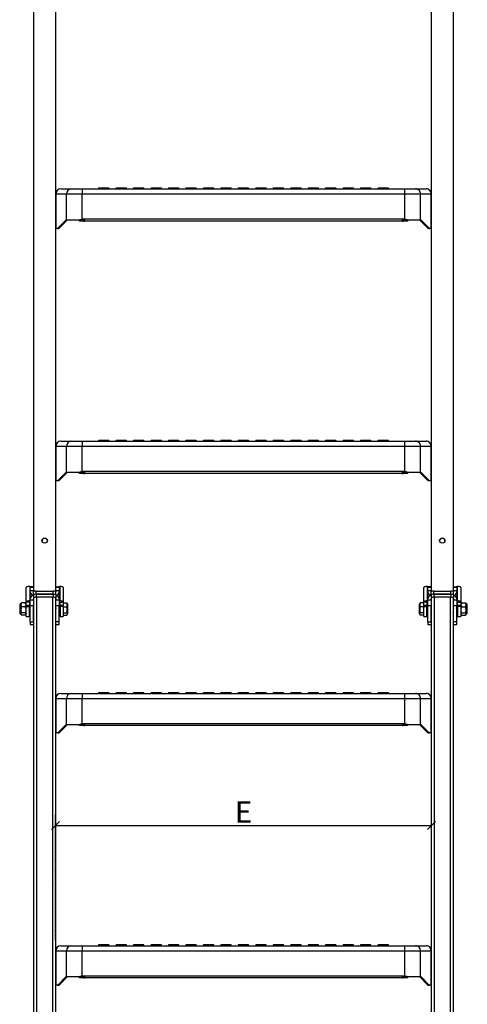
# Model space of a CAD drawing. Units: inches. Extents: x 0 to 15467, y 0 to 4113.
# Drawn here: x 2819 to 3235, y 986 to 1903 of the extents above; entities that cross this region are included whole.
import ezdxf

# ---------------------------------------------------------------- set-up
doc = ezdxf.new("R2010")
doc.units = ezdxf.units.IN
doc.header["$MEASUREMENT"] = 0
doc.linetypes.add('HIDDEN', pattern=[0.375, 0.25, -0.125])
doc.layers.get('Defpoints').update_dxf_attribs({"lineweight": 9})
doc.layers.add('FAKRO LOFT LADDERS', color=7, linetype='Continuous')
doc.layers.add('FAKRO TEXT', color=80, linetype='Continuous', lineweight=9)
doc.styles.get("Standard").update_dxf_attribs({"font": 'arial.ttf'})
doc.dimstyles.new('FAKRO US', dxfattribs={"dimscale": 5, "dimtxt": 4, "dimasz": 1.5, "dimexe": 2, "dimexo": 2, "dimgap": 0.5, "dimtad": 1, "dimdec": 0, "dimrnd": 0.1, "dimzin": 1, "dimdsep": 46, "dimtxsty": 'Standard', "dimblk": 'OBLIQUE', "dimcen": 2, "dimclrd": 3, "dimclre": 3, "dimclrt": 3, "dimadec": 0, "dimazin": 0, "dimtfac": 1, "dimtdec": 0, "dimtix": 1, "dimtmove": 2, "dimatfit": 3, "dimldrblk": 'OBLIQUE', "dimfxl": 0, "dimtolj": 1, "dimarcsym": 0})

# ---------------------------------------------------------------- blocks, each defined once
blk = doc.blocks.new('LML A70')
at = {"layer": 'FAKRO LOFT LADDERS', "color": 7, "linetype": 'Continuous'}
for p, q in [((128, -2155.32), (128, -1258.39)), ((148, -1258.39), (148, -2155.32)), ((498, -2155.32), (498, -1258.39)), ((518, -1258.39), (518, -2155.32)), ((148, -1785.47), (148.23, -1785.47)), ((158.16, -1785.47), (148.23, -1785.47)), ((148.23, -1785.47), (148.23, -1816.93)), ((153.15, -1780.47), (153, -1780.47)), ((153.15, -1780.47), (163.08, -1780.47)), ((158.16, -1809.27), (158.16, -1785.47)), ((172.93, -1785.47), (158.16, -1785.47)), ((163.08, -1780.47), (172.93, -1780.47)), ((172.93, -1780.47), (185, -1780.47)), ((172.93, -1780.47), (172.93, -1785.47)), ((473.07, -1785.47), (172.93, -1785.47)), ((172.93, -1808.47), (172.93, -1785.47)), ((185, -1780.47), (461, -1780.47)), ((188.5, -1779.47), (187.8, -1780.47)), ((188.5, -1779.47), (197.5, -1779.47)), ((198.2, -1780.47), (197.5, -1779.47)), ((204.75, -1779.47), (204.05, -1780.47)), ((204.75, -1779.47), (213.75, -1779.47)), ((214.45, -1780.47), (213.75, -1779.47)), ((221, -1779.47), (220.3, -1780.47)), ((221, -1779.47), (230, -1779.47)), ((230.7, -1780.47), (230, -1779.47)), ((237.25, -1779.47), (236.55, -1780.47)), ((237.25, -1779.47), (246.25, -1779.47)), ((246.95, -1780.47), (246.25, -1779.47)), ((253.5, -1779.47), (252.8, -1780.47)), ((253.5, -1779.47), (262.5, -1779.47)), ((263.2, -1780.47), (262.5, -1779.47)), ((269.75, -1779.47), (269.05, -1780.47)), ((269.75, -1779.47), (278.75, -1779.47)), ((279.45, -1780.47), (278.75, -1779.47)), ((286, -1779.47), (285.3, -1780.47)), ((286, -1779.47), (295, -1779.47)), ((295.7, -1780.47), (295, -1779.47)), ((302.25, -1779.47), (301.55, -1780.47)), ((302.25, -1779.47), (311.25, -1779.47)), ((311.95, -1780.47), (311.25, -1779.47)), ((318.5, -1779.47), (317.8, -1780.47)), ((318.5, -1779.47), (327.5, -1779.47)), ((328.2, -1780.47), (327.5, -1779.47)), ((334.75, -1779.47), (334.05, -1780.47)), ((334.75, -1779.47), (343.75, -1779.47)), ((344.45, -1780.47), (343.75, -1779.47)), ((351, -1779.47), (350.3, -1780.47)), ((351, -1779.47), (360, -1779.47)), ((360.7, -1780.47), (360, -1779.47)), ((367.25, -1779.47), (366.55, -1780.47)), ((367.25, -1779.47), (376.25, -1779.47)), ((376.95, -1780.47), (376.25, -1779.47)), ((383.5, -1779.47), (382.8, -1780.47)), ((383.5, -1779.47), (392.5, -1779.47)), ((393.2, -1780.47), (392.5, -1779.47)), ((399.75, -1779.47), (399.05, -1780.47)), ((399.75, -1779.47), (408.75, -1779.47)), ((409.45, -1780.47), (408.75, -1779.47)), ((416, -1779.47), (415.3, -1780.47)), ((416, -1779.47), (425, -1779.47)), ((425.7, -1780.47), (425, -1779.47)), ((432.25, -1779.47), (431.55, -1780.47)), ((432.25, -1779.47), (441.25, -1779.47)), ((441.95, -1780.47), (441.25, -1779.47)), ((448.5, -1779.47), (447.8, -1780.47)), ((448.5, -1779.47), (457.5, -1779.47)), ((458.2, -1780.47), (457.5, -1779.47)), ((461, -1780.47), (473.07, -1780.47)), ((473.07, -1780.47), (482.92, -1780.47)), ((473.07, -1785.47), (473.07, -1780.47)), ((487.84, -1785.47), (473.07, -1785.47)), ((473.07, -1808.47), (473.07, -1785.47)), ((482.92, -1780.47), (492.85, -1780.47)), ((487.84, -1809.27), (487.84, -1785.47)), ((497.77, -1785.47), (487.84, -1785.47)), ((493, -1780.47), (492.85, -1780.47)), ((497.77, -1785.47), (498, -1785.47)), ((497.77, -1816.93), (497.77, -1785.47)), ((157.87, -1809.27), (150.19, -1817.19)), ((159.09, -1809.27), (151.41, -1817.19)), ((158.16, -1809.27), (157.87, -1809.27)), ((158.16, -1809.27), (170.7, -1809.27)), ((170.5, -1810.47), (170.5, -1809.27)), ((174.37, -1810.47), (170.5, -1810.47)), ((175.5, -1809.27), (170.7, -1809.27)), ((172.93, -1808.47), (473.07, -1808.47)), ((174.37, -1809.27), (174.37, -1810.47)), ((174.37, -1810.47), (175.5, -1810.47)), ((175.5, -1810.47), (175.5, -1809.27)), ((470.5, -1810.47), (175.5, -1810.47)), ((475.3, -1809.27), (470.5, -1809.27)), ((470.5, -1809.27), (470.5, -1810.47)), ((470.5, -1810.47), (471.63, -1810.47)), ((471.63, -1810.47), (471.63, -1809.27)), ((475.5, -1810.47), (471.63, -1810.47)), ((475.3, -1809.27), (487.84, -1809.27)), ((475.5, -1809.27), (475.5, -1810.47)), ((494.59, -1817.19), (486.91, -1809.27)), ((488.13, -1809.27), (487.84, -1809.27)), ((495.81, -1817.19), (488.13, -1809.27)), ((148.18, -1816.8), (148.23, -1816.93)), ((150.04, -1817.27), (148.55, -1817.27)), ((151.25, -1817.27), (150.04, -1817.27)), ((150.19, -1817.19), (151.41, -1817.19)), ((494.59, -1817.19), (495.81, -1817.19)), ((495.96, -1817.27), (494.75, -1817.27)), ((497.45, -1817.27), (495.96, -1817.27)), ((497.77, -1816.93), (497.82, -1816.8)), ((153.15, -2015.39), (153, -2015.39)), ((153.15, -2015.39), (163.08, -2015.39)), ((163.08, -2015.39), (172.93, -2015.39)), ((172.93, -2015.39), (185, -2015.39)), ((172.93, -2015.39), (172.93, -2020.39)), ((185, -2015.39), (461, -2015.39)), ((188.5, -2014.39), (187.8, -2015.39)), ((188.5, -2014.39), (197.5, -2014.39)), ((198.2, -2015.39), (197.5, -2014.39)), ((204.75, -2014.39), (204.05, -2015.39)), ((204.75, -2014.39), (213.75, -2014.39)), ((214.45, -2015.39), (213.75, -2014.39)), ((221, -2014.39), (220.3, -2015.39)), ((221, -2014.39), (230, -2014.39)), ((230.7, -2015.39), (230, -2014.39)), ((237.25, -2014.39), (236.55, -2015.39)), ((237.25, -2014.39), (246.25, -2014.39)), ((246.95, -2015.39), (246.25, -2014.39)), ((253.5, -2014.39), (252.8, -2015.39)), ((253.5, -2014.39), (262.5, -2014.39)), ((263.2, -2015.39), (262.5, -2014.39)), ((269.75, -2014.39), (269.05, -2015.39)), ((269.75, -2014.39), (278.75, -2014.39)), ((279.45, -2015.39), (278.75, -2014.39)), ((286, -2014.39), (285.3, -2015.39)), ((286, -2014.39), (295, -2014.39)), ((295.7, -2015.39), (295, -2014.39)), ((302.25, -2014.39), (301.55, -2015.39)), ((302.25, -2014.39), (311.25, -2014.39)), ((311.95, -2015.39), (311.25, -2014.39)), ((318.5, -2014.39), (317.8, -2015.39)), ((318.5, -2014.39), (327.5, -2014.39)), ((328.2, -2015.39), (327.5, -2014.39)), ((334.75, -2014.39), (334.05, -2015.39)), ((334.75, -2014.39), (343.75, -2014.39)), ((344.45, -2015.39), (343.75, -2014.39)), ((351, -2014.39), (350.3, -2015.39)), ((351, -2014.39), (360, -2014.39)), ((360.7, -2015.39), (360, -2014.39)), ((367.25, -2014.39), (366.55, -2015.39)), ((367.25, -2014.39), (376.25, -2014.39)), ((376.95, -2015.39), (376.25, -2014.39)), ((383.5, -2014.39), (382.8, -2015.39)), ((383.5, -2014.39), (392.5, -2014.39)), ((393.2, -2015.39), (392.5, -2014.39)), ((399.75, -2014.39), (399.05, -2015.39)), ((399.75, -2014.39), (408.75, -2014.39)), ((409.45, -2015.39), (408.75, -2014.39)), ((416, -2014.39), (415.3, -2015.39)), ((416, -2014.39), (425, -2014.39)), ((425.7, -2015.39), (425, -2014.39)), ((432.25, -2014.39), (431.55, -2015.39)), ((432.25, -2014.39), (441.25, -2014.39)), ((441.95, -2015.39), (441.25, -2014.39)), ((448.5, -2014.39), (447.8, -2015.39)), ((448.5, -2014.39), (457.5, -2014.39)), ((458.2, -2015.39), (457.5, -2014.39)), ((461, -2015.39), (473.07, -2015.39)), ((473.07, -2015.39), (482.92, -2015.39)), ((473.07, -2020.39), (473.07, -2015.39)), ((482.92, -2015.39), (492.85, -2015.39)), ((493, -2015.39), (492.85, -2015.39)), ((148, -2020.39), (148.23, -2020.39)), ((158.16, -2020.39), (148.23, -2020.39)), ((148.23, -2020.39), (148.23, -2051.85)), ((158.16, -2044.19), (158.16, -2020.39)), ((172.93, -2020.39), (158.16, -2020.39)), ((473.07, -2020.39), (172.93, -2020.39)), ((172.93, -2043.39), (172.93, -2020.39)), ((487.84, -2020.39), (473.07, -2020.39)), ((473.07, -2043.39), (473.07, -2020.39)), ((487.84, -2044.19), (487.84, -2020.39)), ((497.77, -2020.39), (487.84, -2020.39)), ((497.77, -2020.39), (498, -2020.39)), ((497.77, -2051.85), (497.77, -2020.39)), ((157.87, -2044.19), (150.19, -2052.11)), ((159.09, -2044.19), (151.41, -2052.11)), ((158.16, -2044.19), (157.87, -2044.19)), ((158.16, -2044.19), (170.7, -2044.19)), ((170.5, -2045.39), (170.5, -2044.19)), ((175.5, -2044.19), (170.7, -2044.19)), ((172.93, -2043.39), (473.07, -2043.39)), ((174.37, -2044.19), (174.37, -2045.39)), ((175.5, -2045.39), (175.5, -2044.19)), ((475.3, -2044.19), (470.5, -2044.19)), ((470.5, -2044.19), (470.5, -2045.39)), ((471.63, -2045.39), (471.63, -2044.19)), ((475.3, -2044.19), (487.84, -2044.19)), ((475.5, -2044.19), (475.5, -2045.39)), ((494.59, -2052.11), (486.91, -2044.19)), ((488.13, -2044.19), (487.84, -2044.19)), ((495.81, -2052.11), (488.13, -2044.19)), ((148.18, -2051.72), (148.23, -2051.85)), ((150.04, -2052.19), (148.55, -2052.19)), ((151.25, -2052.19), (150.04, -2052.19)), ((150.19, -2052.11), (151.41, -2052.11)), ((174.37, -2045.39), (170.5, -2045.39)), ((174.37, -2045.39), (175.5, -2045.39)), ((470.5, -2045.39), (175.5, -2045.39)), ((470.5, -2045.39), (471.63, -2045.39)), ((475.5, -2045.39), (471.63, -2045.39)), ((494.59, -2052.11), (495.81, -2052.11)), ((495.96, -2052.19), (494.75, -2052.19)), ((497.45, -2052.19), (495.96, -2052.19)), ((497.77, -2051.85), (497.82, -2051.72)), ((120.75, -2165.33), (120.75, -2151.68)), ((124.03, -2150.79), (124.03, -2164.09)), ((124.41, -2151.02), (125.03, -2151.17)), ((124.5, -2151.17), (124.5, -2151.43)), ((127.5, -2151.17), (124.5, -2151.17)), ((124.5, -2151.43), (127.5, -2151.43)), ((124.5, -2154.72), (124.5, -2151.43)), ((127.5, -2151.17), (127.5, -2151.43)), ((127.5, -2151.43), (127.5, -2154.72)), ((148.5, -2151.17), (148.5, -2151.43)), ((148.5, -2151.17), (151.5, -2151.17)), ((148.5, -2154.72), (148.5, -2151.43)), ((148.5, -2151.43), (151.5, -2151.43)), ((151.59, -2151.02), (150.97, -2151.17)), ((151.5, -2151.17), (151.5, -2151.43)), ((151.5, -2151.43), (151.5, -2154.72)), ((151.97, -2150.79), (151.97, -2164.09)), ((155.25, -2151.68), (155.25, -2165.33)), ((490.75, -2165.33), (490.75, -2151.68)), ((494.03, -2150.79), (494.03, -2164.09)), ((494.41, -2151.02), (495.03, -2151.17)), ((494.5, -2151.17), (494.5, -2151.43)), ((497.5, -2151.17), (494.5, -2151.17)), ((494.5, -2151.43), (497.5, -2151.43)), ((494.5, -2154.72), (494.5, -2151.43)), ((497.5, -2151.17), (497.5, -2151.43)), ((497.5, -2151.43), (497.5, -2154.72)), ((518.5, -2151.17), (518.5, -2151.43)), ((518.5, -2151.17), (521.5, -2151.17)), ((518.5, -2154.72), (518.5, -2151.43)), ((518.5, -2151.43), (521.5, -2151.43)), ((521.59, -2151.02), (520.97, -2151.17)), ((521.5, -2151.17), (521.5, -2151.43)), ((521.5, -2151.43), (521.5, -2154.72)), ((521.97, -2150.79), (521.97, -2164.09)), ((525.25, -2151.68), (525.25, -2165.33)), ((124.5, -2155.7), (124.5, -2154.72)), ((127.5, -2154.72), (124.5, -2154.72)), ((124.5, -2162.28), (124.5, -2155.7)), ((124.5, -2163.26), (124.5, -2162.28)), ((124.5, -2163.26), (127.5, -2163.26)), ((124.5, -2168.76), (124.5, -2163.26)), ((127.5, -2155.7), (127.5, -2154.72)), ((127.5, -2158.65), (127.5, -2155.83)), ((127.5, -2158.99), (127.5, -2158.65)), ((127.5, -2158.65), (127.5, -2161.47)), ((127.5, -2161.47), (127.5, -2161.81)), ((128, -2161.81), (127.5, -2161.81)), ((127.5, -2163.26), (127.5, -2162.28)), ((127.5, -2163.26), (127.5, -2168.76)), ((128, -2597.79), (128, -2161.43)), ((130, -2154.97), (146, -2154.97)), ((130, -2157.79), (130, -2154.97)), ((130, -2157.79), (146, -2157.79)), ((146, -2157.79), (130, -2157.79)), ((130, -2157.79), (130, -2160.61)), ((146, -2160.61), (130, -2160.61)), ((130.4, -2154.97), (145.6, -2154.97)), ((145.6, -2160.61), (130.4, -2160.61)), ((130.4, -2160.61), (130.4, -2597.45)), ((145.6, -2597.45), (145.6, -2160.61)), ((146, -2157.79), (146, -2154.97)), ((146, -2157.79), (146, -2160.61)), ((148, -2161.43), (148, -2597.76)), ((148, -2161.81), (148.5, -2161.81)), ((148.5, -2154.72), (148.5, -2155.7)), ((151.5, -2154.72), (148.5, -2154.72)), ((148.5, -2158.65), (148.5, -2155.83)), ((148.5, -2158.65), (148.5, -2158.99)), ((148.5, -2158.65), (148.5, -2161.47)), ((148.5, -2161.81), (148.5, -2161.47)), ((148.5, -2162.28), (148.5, -2163.26)), ((148.5, -2168.76), (148.5, -2163.26)), ((148.5, -2163.26), (151.5, -2163.26)), ((151.5, -2154.72), (151.5, -2155.7)), ((151.5, -2155.7), (151.5, -2162.28)), ((151.5, -2162.28), (151.5, -2163.26)), ((151.5, -2163.26), (151.5, -2168.76)), ((494.5, -2155.7), (494.5, -2154.72)), ((497.5, -2154.72), (494.5, -2154.72)), ((494.5, -2162.28), (494.5, -2155.7)), ((494.5, -2163.26), (494.5, -2162.28)), ((494.5, -2163.26), (497.5, -2163.26)), ((494.5, -2168.76), (494.5, -2163.26)), ((497.5, -2155.7), (497.5, -2154.72)), ((497.5, -2158.65), (497.5, -2155.83)), ((497.5, -2158.99), (497.5, -2158.65)), ((497.5, -2158.65), (497.5, -2161.47)), ((497.5, -2161.47), (497.5, -2161.81)), ((498, -2161.81), (497.5, -2161.81)), ((497.5, -2163.26), (497.5, -2162.28)), ((497.5, -2163.26), (497.5, -2168.76)), ((498, -2597.79), (498, -2161.43)), ((500, -2154.97), (516, -2154.97)), ((500, -2157.79), (500, -2154.97)), ((500, -2157.79), (516, -2157.79)), ((516, -2157.79), (500, -2157.79)), ((500, -2157.79), (500, -2160.61)), ((516, -2160.61), (500, -2160.61)), ((500.4, -2154.97), (515.6, -2154.97)), ((515.6, -2160.61), (500.4, -2160.61)), ((500.4, -2160.61), (500.4, -2597.45)), ((515.6, -2597.45), (515.6, -2160.61)), ((516, -2157.79), (516, -2154.97)), ((516, -2157.79), (516, -2160.61)), ((518, -2161.43), (518, -2597.76)), ((518, -2161.81), (518.5, -2161.81)), ((518.5, -2154.72), (518.5, -2155.7)), ((521.5, -2154.72), (518.5, -2154.72)), ((518.5, -2158.65), (518.5, -2155.83)), ((518.5, -2158.65), (518.5, -2158.99)), ((518.5, -2158.65), (518.5, -2161.47)), ((518.5, -2161.81), (518.5, -2161.47)), ((518.5, -2162.28), (518.5, -2163.26)), ((518.5, -2168.76), (518.5, -2163.26)), ((518.5, -2163.26), (521.5, -2163.26)), ((521.5, -2154.72), (521.5, -2155.7)), ((521.5, -2155.7), (521.5, -2162.28)), ((521.5, -2162.28), (521.5, -2163.26)), ((521.5, -2163.26), (521.5, -2168.76)), ((114.75, -2167.64), (114.75, -2175.64)), ((116.07, -2166.32), (115.75, -2166.64)), ((115.75, -2167.81), (115.75, -2166.64)), ((115.75, -2172.51), (115.75, -2167.81)), ((115.75, -2176.34), (115.75, -2172.51)), ((119.98, -2165.96), (116.52, -2165.96)), ((119.98, -2169.67), (116.52, -2169.67)), ((120.75, -2166.64), (120.43, -2166.32)), ((123.75, -2165.33), (120.75, -2165.33)), ((120.75, -2168.31), (120.75, -2165.33)), ((123.75, -2168.31), (120.75, -2168.31)), ((120.75, -2169.25), (120.75, -2168.31)), ((120.75, -2169.25), (123.75, -2169.25)), ((120.75, -2178.64), (120.75, -2169.25)), ((123.8, -2165.21), (121.1, -2164.76)), ((123.75, -2165.33), (123.75, -2168.31)), ((123.75, -2169.25), (123.75, -2168.31)), ((124.5, -2168.44), (123.75, -2168.44)), ((123.75, -2178.64), (123.75, -2169.25)), ((124.5, -2183.74), (124.5, -2168.76)), ((127.5, -2168.76), (124.5, -2168.76)), ((127.5, -2183.74), (127.5, -2168.76)), ((148.5, -2183.74), (148.5, -2168.76)), ((151.5, -2168.76), (148.5, -2168.76)), ((152.25, -2168.44), (151.5, -2168.44)), ((151.5, -2183.74), (151.5, -2168.76)), ((152.2, -2165.21), (154.9, -2164.76)), ((152.25, -2168.31), (152.25, -2165.33)), ((152.25, -2165.33), (155.25, -2165.33)), ((155.25, -2168.31), (152.25, -2168.31)), ((152.25, -2168.31), (152.25, -2169.25)), ((155.25, -2169.25), (152.25, -2169.25)), ((152.25, -2169.25), (152.25, -2178.64)), ((155.25, -2165.33), (155.25, -2168.31)), ((155.25, -2165.96), (158.51, -2165.96)), ((155.25, -2168.31), (155.25, -2169.25)), ((155.25, -2169.25), (155.25, -2178.64)), ((155.25, -2169.67), (158.51, -2169.67)), ((159.25, -2167.14), (158.78, -2166.32)), ((159.25, -2167.14), (159.25, -2176.14)), ((487.22, -2166.32), (486.75, -2167.14)), ((486.75, -2176.14), (486.75, -2167.14)), ((490.75, -2165.96), (487.49, -2165.96)), ((490.75, -2169.67), (487.49, -2169.67)), ((493.75, -2165.33), (490.75, -2165.33)), ((490.75, -2168.31), (490.75, -2165.33)), ((493.75, -2168.31), (490.75, -2168.31)), ((490.75, -2169.25), (490.75, -2168.31)), ((490.75, -2169.25), (493.75, -2169.25)), ((490.75, -2178.64), (490.75, -2169.25)), ((493.8, -2165.21), (491.1, -2164.76)), ((493.75, -2165.33), (493.75, -2168.31)), ((493.75, -2169.25), (493.75, -2168.31)), ((494.5, -2168.44), (493.75, -2168.44)), ((493.75, -2178.64), (493.75, -2169.25)), ((494.5, -2183.74), (494.5, -2168.76)), ((497.5, -2168.76), (494.5, -2168.76)), ((497.5, -2183.74), (497.5, -2168.76)), ((518.5, -2183.74), (518.5, -2168.76)), ((521.5, -2168.76), (518.5, -2168.76)), ((522.25, -2168.44), (521.5, -2168.44)), ((521.5, -2183.74), (521.5, -2168.76)), ((522.2, -2165.21), (524.9, -2164.76)), ((522.25, -2168.31), (522.25, -2165.33)), ((522.25, -2165.33), (525.25, -2165.33)), ((525.25, -2168.31), (522.25, -2168.31)), ((522.25, -2168.31), (522.25, -2169.25)), ((525.25, -2169.25), (522.25, -2169.25)), ((522.25, -2169.25), (522.25, -2178.64)), ((525.25, -2165.33), (525.25, -2168.31)), ((525.57, -2166.32), (525.25, -2166.64)), ((525.25, -2168.31), (525.25, -2169.25)), ((525.25, -2169.25), (525.25, -2178.64)), ((526.02, -2165.96), (529.48, -2165.96)), ((526.02, -2169.67), (529.48, -2169.67)), ((530.25, -2166.64), (529.93, -2166.32)), ((530.25, -2166.64), (530.25, -2167.81)), ((530.25, -2167.81), (530.25, -2172.51)), ((530.25, -2172.51), (530.25, -2176.34)), ((531.25, -2175.64), (531.25, -2167.64)), ((115.75, -2176.34), (115.75, -2176.64)), ((115.75, -2176.64), (116.07, -2176.97)), ((119.98, -2175.36), (116.52, -2175.36)), ((119.98, -2177.33), (116.52, -2177.33)), ((120.43, -2176.97), (120.75, -2176.64)), ((120.75, -2178.64), (123.75, -2178.64)), ((123.75, -2174.84), (124.5, -2174.84)), ((127.5, -2174.84), (128, -2174.84)), ((148, -2174.84), (148.5, -2174.84)), ((151.5, -2174.84), (152.25, -2174.84)), ((152.25, -2178.64), (155.25, -2178.64)), ((155.25, -2175.36), (158.51, -2175.36)), ((155.25, -2177.33), (158.51, -2177.33)), ((158.78, -2176.97), (159.25, -2176.14)), ((486.75, -2176.14), (487.22, -2176.97)), ((490.75, -2175.36), (487.49, -2175.36)), ((490.75, -2177.33), (487.49, -2177.33)), ((490.75, -2178.64), (493.75, -2178.64)), ((493.75, -2174.84), (494.5, -2174.84)), ((497.5, -2174.84), (498, -2174.84)), ((518, -2174.84), (518.5, -2174.84)), ((521.5, -2174.84), (522.25, -2174.84)), ((522.25, -2178.64), (525.25, -2178.64)), ((525.25, -2176.64), (525.57, -2176.97)), ((526.02, -2175.36), (529.48, -2175.36)), ((526.02, -2177.33), (529.48, -2177.33)), ((529.93, -2176.97), (530.25, -2176.64)), ((530.25, -2176.64), (530.25, -2176.34)), ((124.5, -2183.74), (127.5, -2183.74)), ((124.5, -2183.74), (124.5, -2186.15)), ((124.5, -2186.15), (127.5, -2186.15)), ((127.5, -2183.74), (127.5, -2186.15)), ((151.5, -2183.74), (148.5, -2183.74)), ((148.5, -2186.15), (148.5, -2183.74)), ((148.5, -2186.15), (151.5, -2186.15)), ((151.5, -2186.15), (151.5, -2183.74)), ((494.5, -2183.74), (497.5, -2183.74)), ((494.5, -2183.74), (494.5, -2186.15)), ((494.5, -2186.15), (497.5, -2186.15)), ((497.5, -2183.74), (497.5, -2186.15)), ((521.5, -2183.74), (518.5, -2183.74)), ((518.5, -2186.15), (518.5, -2183.74)), ((518.5, -2186.15), (521.5, -2186.15)), ((521.5, -2186.15), (521.5, -2183.74)), ((148, -2255.31), (148.23, -2255.31)), ((158.16, -2255.31), (148.23, -2255.31)), ((148.23, -2255.31), (148.23, -2286.77)), ((153.15, -2250.31), (153, -2250.31)), ((153.15, -2250.31), (163.08, -2250.31)), ((158.16, -2279.11), (158.16, -2255.31)), ((172.93, -2255.31), (158.16, -2255.31)), ((163.08, -2250.31), (172.93, -2250.31)), ((172.93, -2250.31), (185, -2250.31)), ((172.93, -2250.31), (172.93, -2255.31)), ((473.07, -2255.31), (172.93, -2255.31)), ((172.93, -2278.31), (172.93, -2255.31)), ((185, -2250.31), (461, -2250.31)), ((188.5, -2249.31), (187.8, -2250.31)), ((188.5, -2249.31), (197.5, -2249.31)), ((198.2, -2250.31), (197.5, -2249.31)), ((204.75, -2249.31), (204.05, -2250.31)), ((204.75, -2249.31), (213.75, -2249.31)), ((214.45, -2250.31), (213.75, -2249.31)), ((221, -2249.31), (220.3, -2250.31)), ((221, -2249.31), (230, -2249.31)), ((230.7, -2250.31), (230, -2249.31)), ((237.25, -2249.31), (236.55, -2250.31)), ((237.25, -2249.31), (246.25, -2249.31)), ((246.95, -2250.31), (246.25, -2249.31)), ((253.5, -2249.31), (252.8, -2250.31)), ((253.5, -2249.31), (262.5, -2249.31)), ((263.2, -2250.31), (262.5, -2249.31)), ((269.75, -2249.31), (269.05, -2250.31)), ((269.75, -2249.31), (278.75, -2249.31)), ((279.45, -2250.31), (278.75, -2249.31)), ((286, -2249.31), (285.3, -2250.31)), ((286, -2249.31), (295, -2249.31)), ((295.7, -2250.31), (295, -2249.31)), ((302.25, -2249.31), (301.55, -2250.31)), ((302.25, -2249.31), (311.25, -2249.31)), ((311.95, -2250.31), (311.25, -2249.31)), ((318.5, -2249.31), (317.8, -2250.31)), ((318.5, -2249.31), (327.5, -2249.31)), ((328.2, -2250.31), (327.5, -2249.31)), ((334.75, -2249.31), (334.05, -2250.31)), ((334.75, -2249.31), (343.75, -2249.31)), ((344.45, -2250.31), (343.75, -2249.31)), ((351, -2249.31), (350.3, -2250.31)), ((351, -2249.31), (360, -2249.31)), ((360.7, -2250.31), (360, -2249.31)), ((367.25, -2249.31), (366.55, -2250.31)), ((367.25, -2249.31), (376.25, -2249.31)), ((376.95, -2250.31), (376.25, -2249.31)), ((383.5, -2249.31), (382.8, -2250.31)), ((383.5, -2249.31), (392.5, -2249.31)), ((393.2, -2250.31), (392.5, -2249.31)), ((399.75, -2249.31), (399.05, -2250.31)), ((399.75, -2249.31), (408.75, -2249.31)), ((409.45, -2250.31), (408.75, -2249.31)), ((416, -2249.31), (415.3, -2250.31)), ((416, -2249.31), (425, -2249.31)), ((425.7, -2250.31), (425, -2249.31)), ((432.25, -2249.31), (431.55, -2250.31)), ((432.25, -2249.31), (441.25, -2249.31)), ((441.95, -2250.31), (441.25, -2249.31)), ((448.5, -2249.31), (447.8, -2250.31)), ((448.5, -2249.31), (457.5, -2249.31)), ((458.2, -2250.31), (457.5, -2249.31)), ((461, -2250.31), (473.07, -2250.31)), ((473.07, -2250.31), (482.92, -2250.31)), ((473.07, -2255.31), (473.07, -2250.31)), ((487.84, -2255.31), (473.07, -2255.31)), ((473.07, -2278.31), (473.07, -2255.31)), ((482.92, -2250.31), (492.85, -2250.31)), ((487.84, -2279.11), (487.84, -2255.31)), ((497.77, -2255.31), (487.84, -2255.31)), ((493, -2250.31), (492.85, -2250.31)), ((497.77, -2255.31), (498, -2255.31)), ((497.77, -2286.77), (497.77, -2255.31)), ((157.87, -2279.11), (150.19, -2287.03)), ((159.09, -2279.11), (151.41, -2287.03)), ((158.16, -2279.11), (157.87, -2279.11)), ((158.16, -2279.11), (170.7, -2279.11)), ((170.5, -2280.31), (170.5, -2279.11)), ((174.37, -2280.31), (170.5, -2280.31)), ((175.5, -2279.11), (170.7, -2279.11)), ((172.93, -2278.31), (473.07, -2278.31)), ((174.37, -2279.11), (174.37, -2280.31)), ((174.37, -2280.31), (175.5, -2280.31)), ((175.5, -2280.31), (175.5, -2279.11)), ((470.5, -2280.31), (175.5, -2280.31)), ((475.3, -2279.11), (470.5, -2279.11)), ((470.5, -2279.11), (470.5, -2280.31)), ((470.5, -2280.31), (471.63, -2280.31)), ((471.63, -2280.31), (471.63, -2279.11)), ((475.5, -2280.31), (471.63, -2280.31)), ((475.3, -2279.11), (487.84, -2279.11)), ((475.5, -2279.11), (475.5, -2280.31)), ((494.59, -2287.03), (486.91, -2279.11)), ((488.13, -2279.11), (487.84, -2279.11)), ((495.81, -2287.03), (488.13, -2279.11)), ((148.18, -2286.65), (148.23, -2286.77)), ((150.04, -2287.11), (148.55, -2287.11)), ((151.25, -2287.11), (150.04, -2287.11)), ((150.19, -2287.03), (151.41, -2287.03)), ((494.59, -2287.03), (495.81, -2287.03)), ((495.96, -2287.11), (494.75, -2287.11)), ((497.45, -2287.11), (495.96, -2287.11)), ((497.77, -2286.77), (497.82, -2286.65)), ((188.5, -2484.24), (187.8, -2485.24)), ((188.5, -2484.24), (197.5, -2484.24)), ((198.2, -2485.24), (197.5, -2484.24)), ((204.75, -2484.24), (204.05, -2485.24)), ((204.75, -2484.24), (213.75, -2484.24)), ((214.45, -2485.24), (213.75, -2484.24)), ((221, -2484.24), (220.3, -2485.24)), ((221, -2484.24), (230, -2484.24)), ((230.7, -2485.24), (230, -2484.24)), ((237.25, -2484.24), (236.55, -2485.24)), ((237.25, -2484.24), (246.25, -2484.24)), ((246.95, -2485.24), (246.25, -2484.24)), ((253.5, -2484.24), (252.8, -2485.24)), ((253.5, -2484.24), (262.5, -2484.24)), ((263.2, -2485.24), (262.5, -2484.24)), ((269.75, -2484.24), (269.05, -2485.24)), ((269.75, -2484.24), (278.75, -2484.24)), ((279.45, -2485.24), (278.75, -2484.24)), ((286, -2484.24), (285.3, -2485.24)), ((286, -2484.24), (295, -2484.24)), ((295.7, -2485.24), (295, -2484.24)), ((302.25, -2484.24), (301.55, -2485.24)), ((302.25, -2484.24), (311.25, -2484.24)), ((311.95, -2485.24), (311.25, -2484.24)), ((318.5, -2484.24), (317.8, -2485.24)), ((318.5, -2484.24), (327.5, -2484.24)), ((328.2, -2485.24), (327.5, -2484.24)), ((334.75, -2484.24), (334.05, -2485.24)), ((334.75, -2484.24), (343.75, -2484.24)), ((344.45, -2485.24), (343.75, -2484.24)), ((351, -2484.24), (350.3, -2485.24)), ((351, -2484.24), (360, -2484.24)), ((360.7, -2485.24), (360, -2484.24)), ((367.25, -2484.24), (366.55, -2485.24)), ((367.25, -2484.24), (376.25, -2484.24)), ((376.95, -2485.24), (376.25, -2484.24)), ((383.5, -2484.24), (382.8, -2485.24)), ((383.5, -2484.24), (392.5, -2484.24)), ((393.2, -2485.24), (392.5, -2484.24)), ((399.75, -2484.24), (399.05, -2485.24)), ((399.75, -2484.24), (408.75, -2484.24)), ((409.45, -2485.24), (408.75, -2484.24)), ((416, -2484.24), (415.3, -2485.24)), ((416, -2484.24), (425, -2484.24)), ((425.7, -2485.24), (425, -2484.24)), ((432.25, -2484.24), (431.55, -2485.24)), ((432.25, -2484.24), (441.25, -2484.24)), ((441.95, -2485.24), (441.25, -2484.24)), ((448.5, -2484.24), (447.8, -2485.24)), ((448.5, -2484.24), (457.5, -2484.24)), ((458.2, -2485.24), (457.5, -2484.24)), ((148, -2490.24), (148.23, -2490.24)), ((158.16, -2490.24), (148.23, -2490.24)), ((148.23, -2490.24), (148.23, -2521.7)), ((153.15, -2485.24), (153, -2485.24)), ((153.15, -2485.24), (163.08, -2485.24)), ((158.16, -2514.04), (158.16, -2490.24)), ((172.93, -2490.24), (158.16, -2490.24)), ((163.08, -2485.24), (172.93, -2485.24)), ((172.93, -2485.24), (185, -2485.24)), ((172.93, -2485.24), (172.93, -2490.24)), ((473.07, -2490.24), (172.93, -2490.24)), ((172.93, -2513.24), (172.93, -2490.24)), ((185, -2485.24), (461, -2485.24)), ((461, -2485.24), (473.07, -2485.24)), ((473.07, -2485.24), (482.92, -2485.24)), ((473.07, -2490.24), (473.07, -2485.24)), ((487.84, -2490.24), (473.07, -2490.24)), ((473.07, -2513.24), (473.07, -2490.24)), ((482.92, -2485.24), (492.85, -2485.24)), ((487.84, -2514.04), (487.84, -2490.24)), ((497.77, -2490.24), (487.84, -2490.24)), ((493, -2485.24), (492.85, -2485.24)), ((497.77, -2490.24), (498, -2490.24)), ((497.77, -2521.7), (497.77, -2490.24)), ((157.87, -2514.04), (150.19, -2521.96)), ((159.09, -2514.04), (151.41, -2521.96)), ((158.16, -2514.04), (157.87, -2514.04)), ((158.16, -2514.04), (170.7, -2514.04)), ((170.5, -2515.24), (170.5, -2514.04)), ((174.37, -2515.24), (170.5, -2515.24)), ((175.5, -2514.04), (170.7, -2514.04)), ((172.93, -2513.24), (473.07, -2513.24)), ((174.37, -2514.04), (174.37, -2515.24)), ((174.37, -2515.24), (175.5, -2515.24)), ((175.5, -2515.24), (175.5, -2514.04)), ((470.5, -2515.24), (175.5, -2515.24)), ((475.3, -2514.04), (470.5, -2514.04)), ((470.5, -2514.04), (470.5, -2515.24)), ((470.5, -2515.24), (471.63, -2515.24)), ((471.63, -2515.24), (471.63, -2514.04)), ((475.5, -2515.24), (471.63, -2515.24)), ((475.3, -2514.04), (487.84, -2514.04)), ((475.5, -2514.04), (475.5, -2515.24)), ((494.59, -2521.96), (486.91, -2514.04)), ((488.13, -2514.04), (487.84, -2514.04)), ((495.81, -2521.96), (488.13, -2514.04)), ((148.18, -2521.57), (148.23, -2521.7)), ((150.04, -2522.04), (148.55, -2522.04)), ((151.25, -2522.04), (150.04, -2522.04)), ((150.19, -2521.96), (151.41, -2521.96)), ((494.59, -2521.96), (495.81, -2521.96)), ((495.96, -2522.04), (494.75, -2522.04)), ((497.45, -2522.04), (495.96, -2522.04)), ((497.77, -2521.7), (497.82, -2521.57))]:
    blk.add_line(p, q, dxfattribs=at)
for centre, radius, start, end in [((153, -1785.47), 5, 90, 180), ((493, -1785.47), 5, 0, 90), ((129.14, -1689.82), 126.47, 289.18289, 290.25703), ((516.86, -1689.82), 126.47, 249.74297, 250.81711), ((153, -2020.39), 5, 90, 180), ((493, -2020.39), 5, 0, 90), ((129.14, -1924.74), 126.47, 289.18289, 290.25703), ((516.86, -1924.74), 126.47, 249.74297, 250.81711), ((123.4, -2157.09), 6.34, 84.24598, 111.23782), ((123.25, -2152.47), 1.86, 51.45486, 65.11275), ((125.68, -2148.2), 3.07, 242.09814, 249.63863), ((150.32, -2148.2), 3.07, 290.36137, 297.90186), ((152.73, -2152.44), 1.82, 114.76592, 128.66646), ((152.6, -2157.09), 6.34, 68.76402, 95.75217), ((493.4, -2157.09), 6.34, 84.24598, 111.23782), ((493.25, -2152.47), 1.86, 51.45486, 65.11275), ((495.68, -2148.2), 3.07, 242.09814, 249.63863), ((520.32, -2148.2), 3.07, 290.36137, 297.90186), ((522.73, -2152.44), 1.82, 114.76592, 128.66646), ((522.6, -2157.09), 6.34, 68.76402, 95.75217), ((115.75, -2167.64), 1, 90, 180), ((118.74, -2167.97), 2.99, 137.75594, 176.98595), ((118.83, -2167.62), 3.08, 183.61167, 221.64645), ((121.89, -2172.66), 6.14, 150.89548, 178.66304), ((122.01, -2172.34), 6.26, 181.61747, 208.82401), ((117.76, -2167.97), 2.99, 3.01405, 42.24406), ((117.67, -2167.62), 3.08, 318.35355, 356.38833), ((114.61, -2172.66), 6.14, 1.33696, 29.10452), ((114.49, -2172.34), 6.26, 331.17599, 358.38253), ((121.46, -2165.37), 0.708, 120.25659, 176.84106), ((154.54, -2165.37), 0.708, 3.15894, 59.74341), ((154.85, -2167.81), 4.11, 333.1439, 26.8561), ((149.63, -2172.51), 9.33, 342.25287, 17.74713), ((491.15, -2167.81), 4.11, 153.1439, 206.8561), ((496.37, -2172.51), 9.33, 162.25287, 197.74713), ((491.46, -2165.37), 0.708, 120.25659, 176.84106), ((524.54, -2165.37), 0.708, 3.15894, 59.74341), ((528.33, -2168.01), 3.08, 138.35355, 176.38833), ((528.24, -2167.66), 2.99, 183.01405, 222.24406), ((531.51, -2172.69), 6.26, 151.17599, 178.38253), ((531.39, -2172.37), 6.14, 181.33696, 209.10452), ((527.17, -2168.01), 3.08, 3.61167, 41.64645), ((527.26, -2167.66), 2.99, 317.75594, 356.98595), ((523.99, -2172.69), 6.26, 1.61747, 28.82401), ((524.11, -2172.37), 6.14, 330.89548, 358.66304), ((530.25, -2167.64), 1, 0, 90), ((115.75, -2175.64), 1, 180, 270), ((530.25, -2175.64), 1, 270, 0), ((153, -2255.31), 5, 90, 180), ((493, -2255.31), 5, 0, 90), ((129.14, -2159.67), 126.47, 289.18289, 290.25703), ((516.86, -2159.67), 126.47, 249.74297, 250.81711), ((153, -2490.24), 5, 90, 180), ((493, -2490.24), 5, 0, 90), ((129.14, -2394.59), 126.47, 289.18289, 290.25703), ((516.86, -2394.59), 126.47, 249.74297, 250.81711)]:
    blk.add_arc(centre, radius, start, end, dxfattribs=at)
for centre, major_axis, ratio, start_param, end_param in [((153.15, -1785.47), (0, 5), 0.984808, 0, 1.570796), ((163.08, -1785.47), (0, 5), 0.984808, 0, 1.570796), ((482.92, -1785.47), (0, -5), 0.984808, 1.570796, 3.141593), ((492.85, -1785.47), (0, -5), 0.984808, 1.570796, 3.141593), ((163, -1815.72), (15, 0), 0.467009, 3.141593, 3.295979), ((148.55, -1812.27), (0, 5), 0.176327, 2.769551, 3.141593), ((150.04, -1812.27), (0, -5), 0.176327, 0, 0.179853), ((151.25, -1812.27), (0, 5), 0.176327, 3.141593, 3.321446), ((494.75, -1812.27), (0, -5), 0.176327, 6.103332, 6.283185), ((495.96, -1812.27), (0, 5), 0.176327, 2.961739, 3.141593), ((497.45, -1812.27), (0, -5), 0.176327, 0, 0.372042), ((483, -1815.72), (15, 0), 0.467009, 6.128798, 6.283185), ((153.15, -2020.39), (0, 5), 0.984808, 0, 1.570796), ((163.08, -2020.39), (0, 5), 0.984808, 0, 1.570796), ((482.92, -2020.39), (0, -5), 0.984808, 1.570796, 3.141593), ((492.85, -2020.39), (0, -5), 0.984808, 1.570796, 3.141593), ((163, -2050.64), (15, 0), 0.467009, 3.141593, 3.295979), ((148.55, -2047.19), (0, 5), 0.176327, 2.769551, 3.141593), ((150.04, -2047.19), (0, -5), 0.176327, 0, 0.179853), ((151.25, -2047.19), (0, 5), 0.176327, 3.141593, 3.321446), ((494.75, -2047.19), (0, -5), 0.176327, 6.103332, 6.283185), ((495.96, -2047.19), (0, 5), 0.176327, 2.961739, 3.141593), ((497.45, -2047.19), (0, -5), 0.176327, 0, 0.372042), ((483, -2050.64), (15, 0), 0.467009, 6.128798, 6.283185), ((138, -2108.33), (-2.5, 0), 0.939693, 3.214451, 6.210327), ((508, -2108.33), (-2.5, 0), 0.939693, 3.226543, 6.158328), ((128, -2155.7), (-3.5, 0), 0.939693, 0, 1.427449), ((128, -2162.28), (3.5, 0), 0.939693, 1.714144, 3.141593), ((130, -2155.83), (-2.5, 0), 0.34202, 4.712389, 6.283185), ((128, -2155.7), (-0.5, 0), 0.939693, 0, 0.150403), ((130, -2158.65), (-2.5, 0), 0.34202, 4.712389, 6.283185), ((130, -2158.65), (2.5, 0), 0.34202, 1.570796, 3.141593), ((130, -2161.47), (2.5, 0), 0.34202, 1.570796, 3.141593), ((128, -2162.28), (0.5, 0), 0.939693, 1.570796, 3.141593), ((130.4, -2161.43), (-2.4, 0), 0.34202, 4.712389, 6.283185), ((145.6, -2161.43), (-2.4, 0), 0.34202, 3.141593, 4.712389), ((146, -2155.83), (-2.5, 0), 0.34202, 3.141593, 4.712389), ((146, -2158.65), (-2.5, 0), 0.34202, 3.141593, 4.712389), ((146, -2158.65), (2.5, 0), 0.34202, 0, 1.570796), ((146, -2161.47), (2.5, 0), 0.34202, 0, 1.570796), ((148, -2162.28), (0.5, 0), 0.939693, 0, 1.570796), ((148, -2155.7), (-0.5, 0), 0.939693, 2.99119, 3.141593), ((148, -2155.7), (-3.5, 0), 0.939693, 1.714144, 3.141593), ((148, -2162.28), (3.5, 0), 0.939693, 0, 1.427449), ((498, -2155.7), (-3.5, 0), 0.939693, 0, 1.427449), ((498, -2162.28), (3.5, 0), 0.939693, 1.714144, 3.141593), ((500, -2155.83), (-2.5, 0), 0.34202, 4.712389, 6.283185), ((498, -2155.7), (-0.5, 0), 0.939693, 0, 0.150403), ((500, -2158.65), (-2.5, 0), 0.34202, 4.712389, 6.283185), ((500, -2158.65), (2.5, 0), 0.34202, 1.570796, 3.141593), ((500, -2161.47), (2.5, 0), 0.34202, 1.570796, 3.141593), ((498, -2162.28), (0.5, 0), 0.939693, 1.570796, 3.141593), ((500.4, -2161.43), (-2.4, 0), 0.34202, 4.712389, 6.283185), ((500.4, -2155.79), (2.4, 0), 0.34202, 1.570796, 1.984352), ((515.6, -2161.43), (-2.4, 0), 0.34202, 3.141593, 4.712389), ((516, -2155.83), (-2.5, 0), 0.34202, 3.141593, 4.712389), ((516, -2158.65), (-2.5, 0), 0.34202, 3.141593, 4.712389), ((516, -2158.65), (2.5, 0), 0.34202, 0, 1.570796), ((516, -2161.47), (2.5, 0), 0.34202, 0, 1.570796), ((518, -2162.28), (0.5, 0), 0.939693, 0, 1.570796), ((518, -2155.7), (-0.5, 0), 0.939693, 2.99119, 3.141593), ((518, -2155.7), (-3.5, 0), 0.939693, 1.714144, 3.141593), ((518, -2162.28), (3.5, 0), 0.939693, 0, 1.427449), ((124.25, -2165.28), (-3.5, 0), 0.34202, 4.77493, 5.831976), ((124.25, -2165.28), (-0.5, 0), 0.34202, 4.77493, 5.831976), ((124, -2163.92), (-0.5, 0), 0.34202, 1.633337, 3.141593), ((124, -2163.92), (-3.5, 0), 0.34202, -4.649848, -4.569041), ((152, -2163.92), (0.5, 0), 0.34202, 3.141593, 4.649848), ((152, -2163.92), (3.5, 0), 0.34202, 4.569041, 4.649848), ((151.75, -2165.28), (0.5, 0), 0.34202, 0.45121, 1.508256), ((151.75, -2165.28), (3.5, 0), 0.34202, 0.45121, 1.508256), ((494.25, -2165.28), (-3.5, 0), 0.34202, 4.77493, 5.831976), ((494.25, -2165.28), (-0.5, 0), 0.34202, 4.77493, 5.831976), ((494, -2163.92), (-0.5, 0), 0.34202, 1.633337, 3.141593), ((494, -2163.92), (-3.5, 0), 0.34202, -4.649848, -4.569041), ((522, -2163.92), (0.5, 0), 0.34202, 3.141593, 4.649848), ((522, -2163.92), (3.5, 0), 0.34202, 4.569041, 4.649848), ((521.75, -2165.28), (0.5, 0), 0.34202, 0.45121, 1.508256), ((521.75, -2165.28), (3.5, 0), 0.34202, 0.45121, 1.508256), ((153.15, -2255.31), (0, 5), 0.984808, 0, 1.570796), ((163.08, -2255.31), (0, 5), 0.984808, 0, 1.570796), ((482.92, -2255.31), (0, -5), 0.984808, 1.570796, 3.141593), ((492.85, -2255.31), (0, -5), 0.984808, 1.570796, 3.141593), ((163, -2285.57), (15, 0), 0.467009, 3.141593, 3.295979), ((148.55, -2282.11), (0, 5), 0.176327, 2.769551, 3.141593), ((150.04, -2282.11), (0, -5), 0.176327, 0, 0.179853), ((151.25, -2282.11), (0, 5), 0.176327, 3.141593, 3.321446), ((494.75, -2282.11), (0, -5), 0.176327, 6.103332, 6.283185), ((495.96, -2282.11), (0, 5), 0.176327, 2.961739, 3.141593), ((497.45, -2282.11), (0, -5), 0.176327, 0, 0.372042), ((483, -2285.57), (15, 0), 0.467009, 6.128798, 6.283185), ((153.15, -2490.24), (0, 5), 0.984808, 0, 1.570796), ((163.08, -2490.24), (0, 5), 0.984808, 0, 1.570796), ((482.92, -2490.24), (0, -5), 0.984808, 1.570796, 3.141593), ((492.85, -2490.24), (0, -5), 0.984808, 1.570796, 3.141593), ((163, -2520.49), (15, 0), 0.467009, 3.141593, 3.295979), ((483, -2520.49), (15, 0), 0.467009, 6.128798, 6.283185), ((148.55, -2517.04), (0, 5), 0.176327, 2.769551, 3.141593), ((150.04, -2517.04), (0, -5), 0.176327, 0, 0.179853), ((151.25, -2517.04), (0, 5), 0.176327, 3.141593, 3.321446), ((494.75, -2517.04), (0, -5), 0.176327, 6.103332, 6.283185), ((495.96, -2517.04), (0, 5), 0.176327, 2.961739, 3.141593), ((497.45, -2517.04), (0, -5), 0.176327, 0, 0.372042)]:
    blk.add_ellipse(centre, major_axis=major_axis, ratio=ratio, start_param=start_param, end_param=end_param, dxfattribs=at)
for centre in [(138, -2107.99), (508, -2107.99)]:
    blk.add_ellipse(centre, major_axis=(2.5, 0), ratio=0.939693, dxfattribs=at)
for points, knots in [([(121.1, -2151.18), (121.08, -2151.2), (121.03, -2151.23), (120.97, -2151.28), (120.92, -2151.32), (120.88, -2151.37), (120.83, -2151.43), (120.8, -2151.49), (120.77, -2151.55), (120.75, -2151.62), (120.75, -2151.66), (120.75, -2151.68)], [0, 0, 0, 0, 0.099882, 0.199798, 0.299744, 0.399718, 0.499719, 0.624746, 0.749805, 0.874891, 1, 1, 1, 1]), ([(155.25, -2151.68), (155.25, -2151.66), (155.25, -2151.63), (155.24, -2151.58), (155.22, -2151.52), (155.19, -2151.47), (155.16, -2151.42), (155.11, -2151.36), (155.05, -2151.3), (154.98, -2151.24), (154.93, -2151.2), (154.9, -2151.18)], [0, 0, 0, 0, 0.100094, 0.200173, 0.300237, 0.400282, 0.500305, 0.625296, 0.750245, 0.875148, 1, 1, 1, 1]), ([(491.1, -2151.18), (491.08, -2151.2), (491.03, -2151.23), (490.97, -2151.28), (490.92, -2151.32), (490.88, -2151.37), (490.83, -2151.43), (490.8, -2151.49), (490.77, -2151.55), (490.75, -2151.62), (490.75, -2151.66), (490.75, -2151.68)], [0, 0, 0, 0, 0.099882, 0.199798, 0.299744, 0.399718, 0.499719, 0.624746, 0.749805, 0.874891, 1, 1, 1, 1]), ([(525.25, -2151.68), (525.25, -2151.66), (525.25, -2151.63), (525.24, -2151.58), (525.22, -2151.52), (525.19, -2151.47), (525.16, -2151.42), (525.11, -2151.36), (525.05, -2151.3), (524.98, -2151.24), (524.93, -2151.2), (524.9, -2151.18)], [0, 0, 0, 0, 0.100094, 0.200173, 0.300237, 0.400282, 0.500305, 0.625296, 0.750245, 0.875148, 1, 1, 1, 1]), ([(127.5, -2171.51), (127.5, -2171.46), (127.5, -2171.4), (127.5, -2171.24), (127.51, -2171.16), (127.55, -2170.96), (127.58, -2170.85), (127.68, -2170.69), (127.73, -2170.64), (127.85, -2170.56), (127.92, -2170.53), (128, -2170.53)], [0, 0, 0, 0, 0.25, 0.25, 0.5, 0.5, 0.75, 0.75, 0.875, 0.875, 1, 1, 1, 1]), ([(148, -2170.53), (148.08, -2170.53), (148.15, -2170.56), (148.27, -2170.64), (148.32, -2170.69), (148.42, -2170.85), (148.45, -2170.96), (148.49, -2171.15), (148.5, -2171.24), (148.5, -2171.4), (148.5, -2171.46), (148.5, -2171.51)], [0, 0, 0, 0, 0.125, 0.125, 0.25, 0.25, 0.5, 0.5, 0.75, 0.75, 1, 1, 1, 1]), ([(497.5, -2171.51), (497.5, -2171.46), (497.5, -2171.4), (497.5, -2171.24), (497.51, -2171.16), (497.55, -2170.96), (497.58, -2170.85), (497.68, -2170.69), (497.73, -2170.64), (497.85, -2170.56), (497.92, -2170.53), (498, -2170.53)], [0, 0, 0, 0, 0.25, 0.25, 0.5, 0.5, 0.75, 0.75, 0.875, 0.875, 1, 1, 1, 1]), ([(518, -2170.53), (518.08, -2170.53), (518.15, -2170.56), (518.27, -2170.64), (518.32, -2170.69), (518.42, -2170.85), (518.45, -2170.96), (518.49, -2171.15), (518.5, -2171.24), (518.5, -2171.4), (518.5, -2171.46), (518.5, -2171.51)], [0, 0, 0, 0, 0.125, 0.125, 0.25, 0.25, 0.5, 0.5, 0.75, 0.75, 1, 1, 1, 1]), ([(526.02, -2165.96), (525.91, -2166.04), (525.81, -2166.11), (525.66, -2166.24), (525.61, -2166.28), (525.56, -2166.33)], [0, 0, 0, 0, 0.25, 0.25, 0.3914964, 0.3914964, 0.3914964, 0.3914964]), ([(529.48, -2165.96), (529.59, -2166.04), (529.69, -2166.11), (529.84, -2166.24), (529.89, -2166.28), (529.94, -2166.33)], [0, 0, 0, 0, 0.25, 0.25, 0.3914964, 0.3914964, 0.3914964, 0.3914964]), ([(116.52, -2175.36), (116.3, -2175.51), (116.1, -2175.67), (115.9, -2175.92), (115.84, -2176), (115.77, -2176.17), (115.75, -2176.26), (115.75, -2176.34)], [0, 0, 0, 0, 0.5, 0.5, 0.75, 0.75, 1, 1, 1, 1]), ([(115.75, -2176.34), (115.75, -2176.52), (115.83, -2176.69), (116.04, -2176.93), (116.12, -2177.02), (116.31, -2177.18), (116.41, -2177.25), (116.52, -2177.33)], [0, 0, 0, 0, 0.5, 0.5, 0.75, 0.75, 1, 1, 1, 1]), ([(119.98, -2175.36), (120.2, -2175.51), (120.4, -2175.67), (120.6, -2175.92), (120.66, -2176), (120.73, -2176.17), (120.75, -2176.26), (120.75, -2176.34)], [0, 0, 0, 0, 0.5, 0.5, 0.75, 0.75, 1, 1, 1, 1]), ([(120.44, -2176.96), (120.39, -2177.01), (120.34, -2177.05), (120.19, -2177.18), (120.09, -2177.25), (119.98, -2177.33)], [0.6085036, 0.6085036, 0.6085036, 0.6085036, 0.75, 0.75, 1, 1, 1, 1]), ([(158.51, -2175.36), (158.65, -2175.52), (158.76, -2175.68), (158.92, -2176.01), (158.96, -2176.18), (158.96, -2176.51), (158.92, -2176.68), (158.76, -2177.01), (158.65, -2177.17), (158.51, -2177.33)], [0, 0, 0, 0, 0.25, 0.25, 0.5, 0.5, 0.75, 0.75, 1, 1, 1, 1]), ([(487.49, -2177.33), (487.35, -2177.17), (487.24, -2177.01), (487.08, -2176.68), (487.04, -2176.51), (487.04, -2176.18), (487.08, -2176.01), (487.24, -2175.68), (487.35, -2175.52), (487.49, -2175.36)], [0, 0, 0, 0, 0.25, 0.25, 0.5, 0.5, 0.75, 0.75, 1, 1, 1, 1]), ([(525.25, -2176.34), (525.25, -2176.17), (525.33, -2176), (525.54, -2175.75), (525.62, -2175.67), (525.81, -2175.51), (525.91, -2175.43), (526.02, -2175.36)], [0, 0, 0, 0, 0.5, 0.5, 0.75, 0.75, 1, 1, 1, 1]), ([(530.25, -2176.34), (530.25, -2176.17), (530.17, -2176), (529.96, -2175.75), (529.88, -2175.67), (529.69, -2175.51), (529.59, -2175.43), (529.48, -2175.36)], [0, 0, 0, 0, 0.5, 0.5, 0.75, 0.75, 1, 1, 1, 1]), ([(529.48, -2177.33), (529.7, -2177.18), (529.9, -2177.02), (530.1, -2176.77), (530.16, -2176.69), (530.23, -2176.52), (530.25, -2176.43), (530.25, -2176.34)], [0, 0, 0, 0, 0.5, 0.5, 0.75, 0.75, 1, 1, 1, 1])]:
    blk.add_open_spline(points, degree=3, knots=knots, dxfattribs=at)
for points in [[(116.06, -2166.34), (116.19, -2166.21), (116.35, -2166.08), (116.52, -2165.96)], [(120.44, -2166.34), (120.31, -2166.21), (120.15, -2166.08), (119.98, -2165.96)], [(158.79, -2166.34), (158.71, -2166.21), (158.62, -2166.08), (158.51, -2165.96)], [(487.49, -2165.96), (487.38, -2166.08), (487.29, -2166.21), (487.21, -2166.34)], [(526.02, -2177.33), (525.85, -2177.21), (525.69, -2177.08), (525.56, -2176.95)]]:
    blk.add_open_spline(points, degree=3, dxfattribs=at)
blk = doc.blocks.new('_Oblique')
at = {"color": 0, "linetype": 'ByBlock', "lineweight": -2}
blk.add_line((-0.5, -0.5), (0.5, 0.5), dxfattribs=at)
blk = doc.blocks.new('*D51')
at = {"layer": 'Defpoints', "color": 0, "transparency": 16777216}
for p in [(3201.91, 1152.96), (2851.91, 1035.95), (3201.91, 1035.95)]:
    blk.add_point(p, dxfattribs=at)
at = {"layer": 'FAKRO TEXT', "color": 3, "linetype": 'HIDDEN', "lineweight": -2, "transparency": 16777216}
for p, q in [((2851.91, 1045.95), (2851.91, 1162.96)), ((3201.91, 1045.95), (3201.91, 1162.96))]:
    blk.add_line(p, q, dxfattribs=at)
at = {"layer": 'FAKRO TEXT', "color": 3, "lineweight": -2, "transparency": 16777216}
blk.add_line((2851.91, 1152.96), (3201.91, 1152.96), dxfattribs=at)
at = {"layer": 'FAKRO TEXT', "color": 3, "lineweight": -2, "transparency": 16777216, "xscale": 7.5, "yscale": 7.5, "zscale": 7.5, "rotation": 180}
blk.add_blockref('_Oblique', (2851.91, 1152.96), dxfattribs=at)
at = {"layer": 'FAKRO TEXT', "color": 3, "lineweight": -2, "transparency": 16777216, "xscale": 7.5, "yscale": 7.5, "zscale": 7.5}
blk.add_blockref('_Oblique', (3201.91, 1152.96), dxfattribs=at)
at = {"layer": 'FAKRO TEXT', "color": 3, "transparency": 16777216, "insert": (3026.91, 1165.46), "char_height": 20, "attachment_point": 5}
blk.add_mtext('\\A1;E', dxfattribs=at)

msp = doc.modelspace()

# ---------------------------------------------------------------- block references
at = {"layer": 'FAKRO TEXT'}
msp.add_blockref('LML A70', (2703.91, 3526.19), dxfattribs=at)

# ---------------------------------------------------------------- dimensions: what is measured, and where the dimension line sits
dim = msp.add_linear_dim(base=(3201.91, 1152.96), p1=(2851.91, 1035.95), p2=(3201.91, 1035.95), text='E', dimstyle='FAKRO US', override={"dimpost": '\\X'}, dxfattribs=at)
dim.commit()
dim.dimension.update_dxf_attribs({"geometry": '*D51', "text_midpoint": (3026.91, 1165.46)})

doc.saveas('drawing.dxf')
